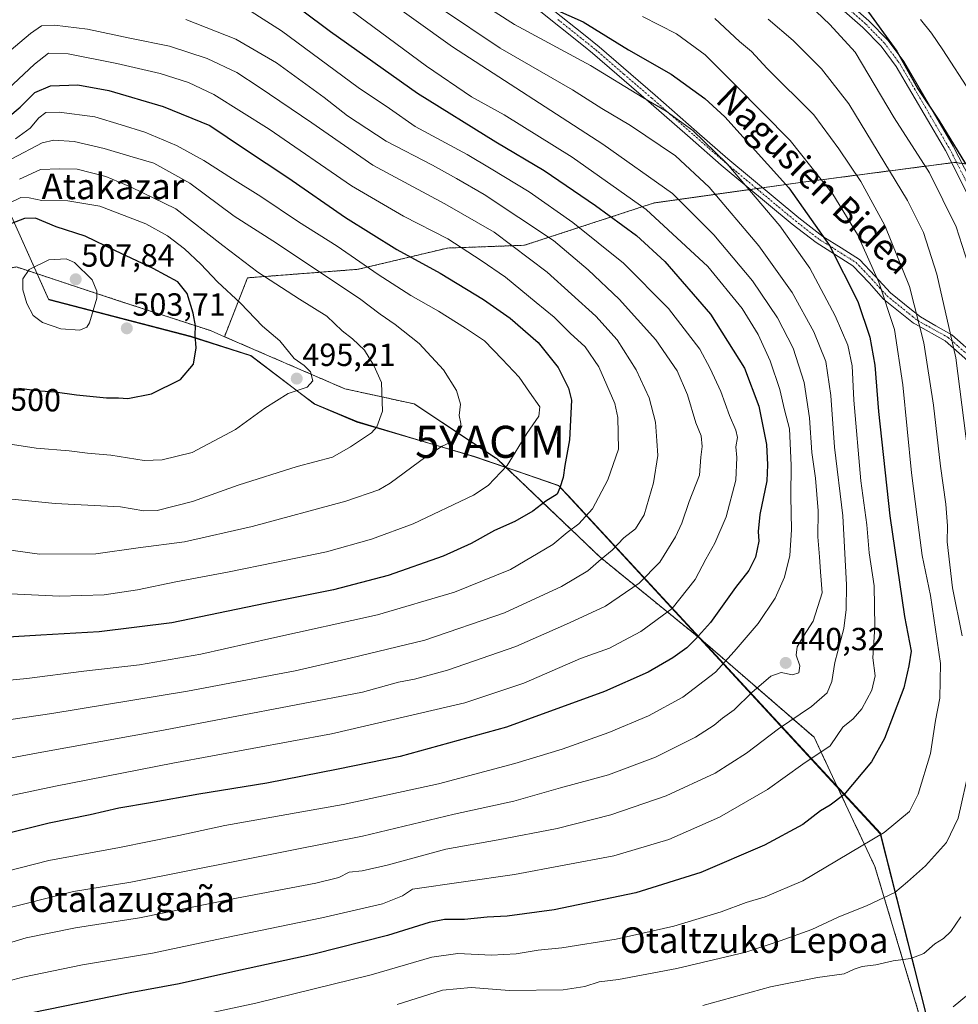
# Model space of a CAD drawing. Units: metres. Extents: x 610077 to 613502, y 4777904 to 4780273.
# Drawn here: x 611879 to 612173, y 4778065 to 4778372 of the extents above; entities that cross this region are included whole.
import ezdxf
from ezdxf.enums import TextEntityAlignment as Align

# ---------------------------------------------------------------- set-up
doc = ezdxf.new("R2010")
doc.units = ezdxf.units.M
doc.header["$MEASUREMENT"] = 0
doc.linetypes.add('TRAZO_Y_PUNTO', pattern=[1, 0.5, -0.25, 0, -0.25])
doc.linetypes.add('TRAZOS', pattern=[0.75, 0.5, -0.25])
doc.layers.get('0').update_dxf_attribs({"lineweight": 5})
for name, color, linetype, lineweight in [('Arbolado forestal', 92, 'TRAZOS', 0), ('Arbolado forestal CxS', 92, 'Continuous', 0), ('Camino', 19, 'Continuous', 0), ('Camino Cxs', 19, 'Continuous', 0), ('Camino eje', 39, 'TRAZO_Y_PUNTO', 13), ('Carátula', 7, 'Continuous', 5), ('Curva de nivel maestra', 36, 'Continuous', 30), ('Curva de nivel normal', 36, 'Continuous', 0), ('Entidad de ámbito territorial', 19, 'Continuous', 0), ('Entidad de ámbito territorial CxS', 92, 'Continuous', 0), ('Espacio natural protegido', 2, 'Continuous', 13), ('Espacio natural protegido CxS', 2, 'Continuous', 0), ('Pastizal CxS', 92, 'Continuous', 0), ('Punto de cota en terreno', 7, 'Continuous', 0), ('Rótulo de curva de nivel directora', 19, 'Continuous', 0), ('Rótulo de punto de cota en terreno', 19, 'Continuous', 0), ('Texto cartográfico', 19, 'Continuous', 0), ('Yacimiento arqueológico puntual', 7, 'Continuous', 0)]:
    doc.layers.add(name, color=color, linetype=linetype, lineweight=lineweight)
doc.styles.add('Arial', font='txt', dxfattribs={"height": 0.2})

# ---------------------------------------------------------------- blocks, each defined once
blk = doc.blocks.new('*U150')
at = {"layer": 'Pastizal CxS', "color": 92, "linetype": 'Continuous', "lineweight": 0}
blk.add_polyline3d([(611878.45, 4778294.85, 504.44), (611911.03, 4778284.1, 503.65), (611939.11, 4778274.95, 498.61), (611943.46, 4778273.07, 497.6), (611981.02, 4778256.81, 492.48), (612002.76, 4778252.06, 488), (612028.61, 4778234.87, 481.29), (612060.81, 4778204.2, 465.02), (612092.29, 4778178.59, 449.21), (612127.66, 4778147.96, 431.56), (612134.15, 4778134.17, 426.34), (612146.65, 4778107.59, 417.56), (612163.32, 4778051.96, 402.64)], dxfattribs=at)
blk = doc.blocks.new('*U154')
at = {"layer": 'Arbolado forestal CxS', "color": 92, "linetype": 'Continuous', "lineweight": 0}
blk.add_polyline3d([(612345.66, 4778276.47, 334.67), (612305.51, 4778285.46, 349.22), (612262.65, 4778306.48, 364.51), (612220.07, 4778321.25, 382.75), (612171.51, 4778327.49, 401.31), (612122.69, 4778321.14, 424.36), (612077.67, 4778314.84, 443.54), (612037.2, 4778301.62, 463.93), (612013.11, 4778300.75, 471.28), (611985.22, 4778294.11, 481.07), (611950.68, 4778291.45, 491.43), (611943.46, 4778273.07, 497.6), (611939.11, 4778274.95, 498.61), (611911.03, 4778284.1, 503.65), (611878.45, 4778294.85, 504.44), (611858.6, 4778291.54, 502.01), (611830.56, 4778274.8, 501.43), (611800.68, 4778271.23, 499.41), (611761.21, 4778285.29, 501.77), (611717.14, 4778302.48, 509.02), (611664.19, 4778310.06, 516.85), (611650.28, 4778313.67, 519.02), (611596.6, 4778327.58, 521.69), (611555.18, 4778336.56, 533.18)], dxfattribs=at)
blk = doc.blocks.new('*U204')
at = {"layer": 'Curva de nivel normal', "color": 36, "linetype": 'Continuous', "lineweight": 0}
for points in [[(612119.7, 4778382.92, 405), (612132.62, 4778370.6, 405), (612140.47, 4778361.89, 405), (612152.65, 4778341.38, 405), (612163.68, 4778324.23, 405), (612171.99, 4778307.35, 405), (612177.61, 4778289.92, 405)], [(612175.92, 4778067.74, 405), (612171.07, 4778063.77, 405)]]:
    blk.add_polyline3d(points, dxfattribs=at)
blk = doc.blocks.new('*U259')
at = {"layer": 'Curva de nivel maestra', "color": 36, "linetype": 'Continuous', "lineweight": 30}
blk.add_polyline3d([(612143.84, 4778375.56, 400), (612153.49, 4778362.23, 400), (612160.09, 4778350.49, 400), (612166.58, 4778340.73, 400), (612174.94, 4778327.01, 400)], dxfattribs=at)
blk = doc.blocks.new('5PATER')
at = {"layer": 'Carátula', "linetype": 'Continuous', "lineweight": 5}
h = blk.add_hatch(color=250, dxfattribs=at)
edge = h.paths.add_edge_path()
edge.add_ellipse((0, 0.01), major_axis=(-1.33, -1.34), ratio=0.999422, start_angle=0, end_angle=360)
blk = doc.blocks.new('5YACIM')
blk.add_text('5YACIM', height=10).set_placement((0, 0), align=Align.MIDDLE_CENTER)

msp = doc.modelspace()

# ---------------------------------------------------------------- linework, layer by layer
at = {"layer": 'Arbolado forestal', "color": 92, "linetype": 'TRAZOS', "lineweight": 0}
for points in [[(611555.18, 4778336.56, 533.18), (611596.6, 4778327.58, 521.69), (611650.27, 4778313.67, 519.02), (611664.18, 4778310.06, 516.85), (611717.14, 4778302.49, 509.02), (611761.21, 4778285.29, 501.77), (611800.68, 4778271.23, 499.41), (611830.56, 4778274.8, 501.43), (611858.6, 4778291.54, 502.01), (611878.45, 4778294.85, 504.44), (611911.03, 4778284.1, 503.65), (611939.11, 4778274.95, 498.61), (611943.46, 4778273.07, 497.6)], [(611943.46, 4778273.07, 497.6), (611950.68, 4778291.45, 491.43), (611985.22, 4778294.11, 481.07), (612013.11, 4778300.75, 471.28), (612037.2, 4778301.62, 463.93), (612077.67, 4778314.84, 443.54), (612107.8, 4778319.06, 429.6), (612109.69, 4778319.32, 428.85), (612111.57, 4778319.59, 428.09), (612122.69, 4778321.14, 424.36), (612170.65, 4778327.38, 401.77), (612171.51, 4778327.49, 401.31), (612172.2, 4778327.41, 401.09), (612173.88, 4778327.19, 400.55), (612220.07, 4778321.25, 382.75)], [(611943.46, 4778273.07, 497.6), (611981.02, 4778256.81, 492.48), (612002.76, 4778252.06, 488), (612028.61, 4778234.87, 481.29), (612060.81, 4778204.2, 465.02), (612092.29, 4778178.59, 449.21), (612127.66, 4778147.96, 431.56), (612134.15, 4778134.17, 426.34), (612146.65, 4778107.59, 417.56), (612163.32, 4778051.96, 402.64), (612171.64, 4778031.62, 395.78), (612158.26, 4778024.93, 394.57), (612144.99, 4778018.3, 393.13)]]:
    msp.add_polyline3d(points, dxfattribs=at)
at = {"layer": 'Arbolado forestal CxS', "color": 92, "linetype": 'Continuous', "lineweight": 0}
msp.add_polyline3d([(612163.32, 4778051.96, 402.64), (612146.65, 4778107.59, 417.56), (612134.15, 4778134.17, 426.34), (612127.66, 4778147.96, 431.56), (612092.29, 4778178.59, 449.21), (612060.81, 4778204.2, 465.02), (612028.61, 4778234.87, 481.29), (612002.76, 4778252.06, 488), (611981.02, 4778256.81, 492.48), (611943.46, 4778273.07, 497.6), (611950.68, 4778291.45, 491.43), (611985.22, 4778294.11, 481.07), (612013.11, 4778300.75, 471.28), (612037.2, 4778301.62, 463.93), (612077.67, 4778314.84, 443.54), (612122.69, 4778321.14, 424.36), (612171.51, 4778327.49, 401.31), (612220.07, 4778321.25, 382.75)], dxfattribs=at)
at = {"layer": 'Camino', "color": 19, "linetype": 'Continuous', "lineweight": 0}
for points in [[(612036.69, 4778382.67, 423.98), (612055.65, 4778367.5, 426.3), (612060.56, 4778363.57, 427.01), (612078.03, 4778348.49, 428.49), (612091.02, 4778337.08, 429.31), (612100.76, 4778328.6, 430.41), (612122.87, 4778310.17, 427.45), (612130.35, 4778304.36, 426.58), (612136.12, 4778300.78, 424.5), (612141.83, 4778297.15, 420.87), (612146.78, 4778291.99, 419.6), (612151.48, 4778286.75, 418.49), (612158.09, 4778281.44, 416.02), (612160.85, 4778279.23, 414.72), (612165.7, 4778276.5, 412.18), (612170.67, 4778273.7, 409.87), (612172.45, 4778272.13, 409.23), (612181.43, 4778264.22, 405.45), (612186.77, 4778260.37, 403.17), (612192.16, 4778256.48, 401.13), (612197.79, 4778252.07, 398.94), (612201.3, 4778249.12, 397.74)], [(612132.19, 4778382.83, 401.46), (612144.8, 4778371.69, 401.35), (612150.7, 4778365.66, 400.27), (612154.54, 4778360.53, 399.82), (612155.67, 4778359.01, 399.85), (612171.15, 4778332.55, 400.52), (612178.16, 4778318.8, 400.26), (612184.23, 4778304.9, 400.21), (612193.15, 4778281.49, 398.84), (612201.41, 4778258.09, 396.79), (612205.39, 4778245.54, 395.79)], [(612202.98, 4778243.9, 396.9), (612201.29, 4778245.44, 397.68), (612195.71, 4778250.15, 399.98), (612190.07, 4778254.56, 402.26), (612179.97, 4778261.85, 406.43), (612179.34, 4778262.3, 406.7), (612172.95, 4778267.93, 409.66), (612168.58, 4778271.77, 411.3), (612159.3, 4778277, 415.86), (612158.76, 4778277.3, 416.18), (612149.39, 4778284.83, 420.43), (612144.84, 4778289.91, 421.22), (612139.74, 4778295.23, 422.54), (612134.03, 4778298.86, 425.5), (612128.26, 4778302.44, 427.11), (612120.78, 4778308.25, 428.37), (612098.67, 4778326.67, 431.65), (612088.93, 4778335.16, 430.8), (612075.94, 4778346.57, 429.78), (612058.47, 4778361.64, 428.56), (612055.65, 4778363.9, 428.34), (612034.6, 4778380.75, 425.06)], [(612201.3, 4778249.12, 397.74), (612198.77, 4778257.16, 398.07), (612190.52, 4778280.53, 399.98), (612188.84, 4778284.94, 400.48), (612181.73, 4778303.63, 401.5), (612175.63, 4778317.6, 401.46), (612168.7, 4778331.2, 401.91), (612167.97, 4778332.44, 401.91), (612153.34, 4778357.45, 400.84), (612148.57, 4778363.83, 401.86), (612142.87, 4778369.65, 402.67), (612130.27, 4778380.8, 402.37)]]:
    msp.add_polyline3d(points, dxfattribs=at)
at = {"layer": 'Camino Cxs', "color": 19, "linetype": 'Continuous', "lineweight": 0}
for points in [[(612036.69, 4778382.67, 423.98), (612055.65, 4778367.5, 426.3), (612060.56, 4778363.57, 427.01), (612078.03, 4778348.49, 428.49), (612091.02, 4778337.08, 429.31), (612100.76, 4778328.6, 430.41), (612122.87, 4778310.17, 427.45), (612130.35, 4778304.36, 426.58), (612136.12, 4778300.78, 424.5), (612141.83, 4778297.15, 420.87), (612146.78, 4778291.99, 419.6), (612151.48, 4778286.75, 418.49), (612158.09, 4778281.44, 416.02), (612160.85, 4778279.23, 414.72), (612165.7, 4778276.5, 412.18), (612170.67, 4778273.7, 409.87), (612172.45, 4778272.13, 409.23), (612181.43, 4778264.22, 405.45)], [(612132.19, 4778382.83, 401.46), (612144.8, 4778371.69, 401.35), (612150.7, 4778365.66, 400.27), (612154.54, 4778360.53, 399.82), (612155.67, 4778359.01, 399.85), (612171.15, 4778332.55, 400.52), (612178.16, 4778318.8, 400.26)], [(612172.95, 4778267.93, 409.66), (612168.58, 4778271.77, 411.3), (612159.3, 4778277, 415.86), (612158.76, 4778277.3, 416.18), (612149.39, 4778284.83, 420.43), (612144.84, 4778289.91, 421.22), (612139.74, 4778295.23, 422.54), (612134.03, 4778298.86, 425.5), (612128.26, 4778302.44, 427.11), (612120.78, 4778308.25, 428.37), (612098.67, 4778326.67, 431.65), (612088.93, 4778335.16, 430.8), (612075.94, 4778346.57, 429.78), (612058.47, 4778361.64, 428.56), (612055.65, 4778363.9, 428.34), (612034.6, 4778380.75, 425.06)], [(612232.99, 4778047.93, 388.89), (612234.66, 4778075.6, 389.94), (612234.3, 4778103.64, 386.47), (612232.89, 4778122.33, 385.22), (612229.5, 4778147.11, 384.65), (612226.76, 4778161.08, 384.47), (612224.06, 4778172.08, 386.12), (612222.89, 4778176.84, 387.19), (612211.44, 4778217.21, 391.93), (612202.98, 4778243.9, 396.9), (612201.3, 4778249.12, 397.74), (612198.77, 4778257.16, 398.07), (612190.52, 4778280.53, 399.98), (612188.84, 4778284.94, 400.48), (612181.73, 4778303.63, 401.5), (612175.63, 4778317.6, 401.46), (612168.7, 4778331.2, 401.91), (612167.97, 4778332.44, 401.91), (612153.34, 4778357.45, 400.84), (612148.57, 4778363.83, 401.86), (612142.87, 4778369.65, 402.67), (612130.27, 4778380.8, 402.37)]]:
    msp.add_polyline3d(points, dxfattribs=at)
at = {"layer": 'Camino eje', "color": 39, "linetype": 'TRAZO_Y_PUNTO', "lineweight": 13}
for points in [[(612137.53, 4778376.24, 402.01), (612143.84, 4778370.67, 402), (612149.64, 4778364.75, 401.06), (612151.56, 4778362.18, 400.58), (612153.94, 4778358.99, 400.37), (612154.51, 4778358.23, 400.36), (612169.56, 4778332.5, 401.22), (612169.93, 4778331.88, 401.2), (612176.9, 4778318.2, 400.81), (612182.98, 4778304.27, 400.86), (612186.58, 4778294.82, 400.42), (612191.84, 4778281.01, 399.37), (612200.09, 4778257.63, 397.44), (612201.36, 4778253.61, 397.33), (612203.35, 4778247.33, 396.73), (612204.2, 4778244.64, 396.37)], [(612047.58, 4778372.16, 426.46), (612059.52, 4778362.61, 427.82), (612068.25, 4778355.07, 428.15), (612076.99, 4778347.53, 429.11), (612089.98, 4778336.12, 430.04), (612094.85, 4778331.88, 430.65), (612099.72, 4778327.64, 431.05), (612110.77, 4778318.43, 428.72), (612121.83, 4778309.21, 427.89), (612129.31, 4778303.4, 426.8), (612135.08, 4778299.82, 425.01), (612140.79, 4778296.19, 421.67), (612143.26, 4778293.61, 420.72), (612145.81, 4778290.95, 420.41), (612148.24, 4778288.25, 420.02), (612150.44, 4778285.79, 419.43), (612158.43, 4778279.37, 416.15), (612159.94, 4778278.19, 415.42), (612162.5, 4778276.75, 413.92), (612169.63, 4778272.74, 410.59), (612170.52, 4778271.95, 410.23), (612172.7, 4778270.03, 409.49), (612179.43, 4778264.11, 406.52)]]:
    msp.add_polyline3d(points, dxfattribs=at)
at = {"layer": 'Curva de nivel maestra', "color": 36, "linetype": 'Continuous', "lineweight": 30}
for points in [[(611958.87, 4778381.72, 450), (611976.57, 4778368.39, 450), (612003.8, 4778349.16, 450), (612028.2, 4778333.89, 450), (612043.3, 4778324.94, 450), (612059.41, 4778314.04, 450), (612072.17, 4778304.68, 450), (612081.06, 4778296.57, 450), (612095.26, 4778280.14, 450), (612105.9, 4778263.28, 450), (612110.35, 4778251.37, 450), (612112.81, 4778239.4, 450), (612113.12, 4778233.08, 450), (612112.88, 4778228.03, 450), (612110.74, 4778217.58, 450), (612110.18, 4778212.24, 450), (612110.39, 4778209.24, 450), (612109.37, 4778204.24, 450), (612107.22, 4778200.03, 450), (612103.09, 4778194.71, 450), (612095.33, 4778183.78, 450), (612090.56, 4778178.6, 450), (612087.86, 4778175.9, 450), (612083.52, 4778172.78, 450), (612075.86, 4778168.3, 450), (612062.2, 4778162.22, 450), (612031.54, 4778151.16, 450), (611998.32, 4778141.98, 450), (611979, 4778138.04, 450), (611956.66, 4778133.59, 450), (611935.42, 4778130.16, 450), (611920.37, 4778127.46, 450), (611910.42, 4778125.8, 450), (611901.5, 4778123.78, 450), (611888.69, 4778121.16, 450), (611872.66, 4778117.22, 450)], [(612038.53, 4778379, 425), (612055.52, 4778371.39, 425), (612069.64, 4778362.61, 425), (612083, 4778355.1, 425), (612093.53, 4778347.42, 425), (612099.73, 4778341.77, 425), (612119.81, 4778319.51, 425), (612132.46, 4778301.5, 425), (612141.31, 4778284.02, 425), (612145.04, 4778272.96, 425), (612146.67, 4778264.21, 425), (612147.73, 4778249.72, 425), (612151.29, 4778217.16, 425), (612155.91, 4778185.63, 425), (612158, 4778174.89, 425), (612157.25, 4778170.29, 425), (612155.7, 4778163.42, 425), (612149.67, 4778147.58, 425), (612145.55, 4778140.28, 425), (612136.92, 4778130, 425), (612132.7, 4778126.74, 425), (612129.68, 4778124.94, 425), (612124.16, 4778120.67, 425), (612112.2, 4778114.22, 425), (612092.24, 4778105.74, 425), (612071.94, 4778099.41, 425), (612046.44, 4778094.07, 425), (612031.76, 4778092.06, 425), (612025.53, 4778091.77, 425), (612018.42, 4778091.04, 425), (612012.25, 4778091.1, 425), (612007.38, 4778090.15, 425), (611994.4, 4778086.02, 425), (611971.42, 4778080.19, 425), (611945.14, 4778074.51, 425), (611929.36, 4778070.92, 425), (611913.99, 4778068.12, 425), (611882.88, 4778061.76, 425)], [(611871.87, 4778338.27, 475), (611879.63, 4778344.79, 475), (611884.19, 4778349.34, 475), (611889.09, 4778351.42, 475), (611897.66, 4778351.69, 475), (611907.3, 4778349.98, 475), (611924.33, 4778345, 475), (611938.85, 4778339.03, 475), (611949.75, 4778331.78, 475), (611963.25, 4778322.77, 475), (611981.31, 4778310.33, 475), (611997.34, 4778300.3, 475), (612010.8, 4778292.9, 475), (612024.39, 4778284.69, 475), (612032.68, 4778278.89, 475), (612041.42, 4778271.24, 475), (612047.72, 4778263.41, 475), (612050.91, 4778257.02, 475), (612051.84, 4778253.23, 475), (612051.21, 4778240.9, 475), (612049.76, 4778232.81, 475), (612049.3, 4778229.13, 475), (612048.18, 4778225.88, 475), (612047.41, 4778223.84, 475), (612043.9, 4778221.69, 475), (612039.79, 4778218.59, 475), (612034.2, 4778215.32, 475), (612027.87, 4778212.56, 475), (612020.53, 4778208.45, 475), (612011.81, 4778204.53, 475), (611994.64, 4778198.48, 475), (611977.48, 4778194.02, 475), (611956.21, 4778189.75, 475), (611927.05, 4778183.7, 475), (611904.37, 4778180.86, 475), (611886.11, 4778179.8, 475), (611850.22, 4778177.64, 475)], [(611913.25, 4778253.81, 500), (611920.68, 4778255.24, 500), (611929.76, 4778259.72, 500), (611933.8, 4778264.46, 500), (611934.66, 4778269.6, 500), (611934.31, 4778273.55, 500), (611934.41, 4778276.43, 500), (611933.68, 4778280.37, 500), (611931.78, 4778286.53, 500), (611928.88, 4778290.17, 500), (611921.19, 4778294.35, 500), (611909.38, 4778299.93, 500), (611899.93, 4778304.5, 500), (611890.88, 4778307.33, 500), (611884.45, 4778310.12, 500), (611880.99, 4778309.97, 500), (611875.54, 4778307.86, 500)], [(611879.22, 4778256.96, 500), (611885.89, 4778256.11, 500), (611890.55, 4778255.82, 500), (611897.22, 4778254.88, 500), (611906.59, 4778254, 500), (611910.37, 4778253.97, 500), (611913.25, 4778253.81, 500)]]:
    msp.add_polyline3d(points, dxfattribs=at)
at = {"layer": 'Curva de nivel normal', "color": 36, "linetype": 'Continuous', "lineweight": 0}
for points in [[(611968.56, 4778396.69, 440), (612014.66, 4778363.59, 440), (612061.67, 4778333.18, 440), (612083.46, 4778317.74, 440), (612096.38, 4778304.83, 440), (612108.38, 4778290.56, 440), (612116.27, 4778278.93, 440), (612121.15, 4778269.44, 440), (612124.55, 4778258.71, 440), (612126.21, 4778247.68, 440), (612126.97, 4778236.9, 440), (612128.12, 4778228.9, 440), (612128.98, 4778218.64, 440), (612128.87, 4778210.51, 440), (612129.36, 4778204.31, 440), (612129.63, 4778199.58, 440), (612130.14, 4778193.09, 440), (612127.38, 4778184.23, 440), (612124.35, 4778179.53, 440), (612122.36, 4778176.19, 440), (612122.06, 4778173.58, 440), (612123.21, 4778170.24, 440), (612122.94, 4778168.1, 440), (612120.91, 4778167.47, 440), (612117.32, 4778168.23, 440), (612114.15, 4778167.02, 440), (612108.22, 4778161.91, 440), (612102.68, 4778156.58, 440), (612099.04, 4778153.91, 440), (612096.42, 4778151.71, 440), (612090.64, 4778148.04, 440), (612078.1, 4778141.74, 440), (612063.46, 4778136.25, 440), (612048.43, 4778132.16, 440), (612033.87, 4778127.99, 440), (612015.26, 4778123.92, 440), (611986.54, 4778117.09, 440), (611965.05, 4778112.76, 440), (611914.21, 4778102.69, 440), (611896.27, 4778099.83, 440), (611872.74, 4778093.85, 440)], [(611968.68, 4778385.68, 445), (612006.58, 4778357.6, 445), (612020.59, 4778348.01, 445), (612030.88, 4778342.4, 445), (612052.1, 4778329.15, 445), (612075.15, 4778312.76, 445), (612094.43, 4778294.99, 445), (612105.2, 4778281.92, 445), (612110.19, 4778273.76, 445), (612113.98, 4778265.57, 445), (612116.97, 4778256.57, 445), (612118.41, 4778250.25, 445), (612119.95, 4778244.26, 445), (612120.46, 4778232.9, 445), (612120.36, 4778223.24, 445), (612120.65, 4778212.7, 445), (612120.04, 4778204.74, 445), (612118.39, 4778197.98, 445), (612115.49, 4778191.36, 445), (612110.21, 4778183.52, 445), (612102.68, 4778174.76, 445), (612096.81, 4778168.29, 445), (612086.65, 4778160.54, 445), (612075.9, 4778154.64, 445), (612063.53, 4778149.45, 445), (612048.95, 4778144.21, 445), (612034.21, 4778139.79, 445), (612010.29, 4778133.42, 445), (611980.54, 4778126.96, 445), (611943.54, 4778120.42, 445), (611929.21, 4778117.32, 445), (611910.66, 4778113.58, 445), (611888.64, 4778109.48, 445), (611862.08, 4778102.68, 445)], [(611866.36, 4778069.25, 430), (611880.45, 4778072.99, 430), (611899.14, 4778076.85, 430), (611921.02, 4778080.56, 430), (611941.08, 4778084.85, 430), (611973.93, 4778091.58, 430), (611992.8, 4778095.94, 430), (611999.06, 4778098.42, 430), (612002.2, 4778100.51, 430), (612034.03, 4778105.15, 430), (612065.14, 4778110.94, 430), (612082.28, 4778116.02, 430), (612098.11, 4778122.98, 430), (612113.1, 4778131.7, 430), (612124.16, 4778139.58, 430), (612132.68, 4778145.33, 430), (612134.9, 4778148.47, 430), (612136.61, 4778151.12, 430), (612139.86, 4778153.67, 430), (612142.52, 4778156.88, 430), (612145.68, 4778162.7, 430), (612146.73, 4778167.12, 430), (612146.03, 4778172.74, 430), (612146.62, 4778182.58, 430), (612146.42, 4778195.24, 430), (612144.87, 4778205.58, 430), (612144.14, 4778214.28, 430), (612142.26, 4778228.04, 430), (612140.03, 4778253.27, 430), (612139.51, 4778263.95, 430), (612138.18, 4778270.43, 430), (612134.28, 4778279.62, 430), (612126.3, 4778294.42, 430), (612116.91, 4778307.68, 430), (612100.44, 4778327.14, 430), (612089.78, 4778337.48, 430), (612081.45, 4778343.53, 430), (612074.17, 4778347.73, 430), (612057.79, 4778357.72, 430), (612034.08, 4778370.56, 430), (612016, 4778382.22, 430)], [(611946.08, 4778378.33, 455), (611961.33, 4778368.58, 455), (611985.28, 4778350.86, 455), (611994.98, 4778344.3, 455), (612003.08, 4778338.69, 455), (612019.31, 4778329.98, 455), (612026.82, 4778325.51, 455), (612038.6, 4778318.29, 455), (612052.34, 4778308.7, 455), (612068.11, 4778296.04, 455), (612082.21, 4778281.85, 455), (612091.94, 4778269.13, 455), (612095.17, 4778263.12, 455), (612098.54, 4778255.9, 455), (612101.19, 4778248.47, 455), (612103.24, 4778243.83, 455), (612103.7, 4778241.59, 455), (612103.22, 4778238.72, 455), (612103.57, 4778235.29, 455), (612103.18, 4778228.31, 455), (612100.21, 4778216.84, 455), (612096.69, 4778208.58, 455), (612093.85, 4778203.58, 455), (612090.55, 4778197.24, 455), (612083.37, 4778188.23, 455), (612073.5, 4778180.98, 455), (612068.19, 4778178.15, 455), (612063.7, 4778175.81, 455), (612054.69, 4778172.54, 455), (612037.01, 4778164.91, 455), (612018.57, 4778158.7, 455), (611976.93, 4778149.02, 455), (611927.34, 4778139.91, 455), (611890.68, 4778132.73, 455), (611844.22, 4778122.87, 455)], [(612010.94, 4778375.71, 435), (612029.6, 4778363.15, 435), (612052.14, 4778350.16, 435), (612061.31, 4778344.34, 435), (612070.26, 4778339.06, 435), (612084.36, 4778329.52, 435), (612094.9, 4778319.72, 435), (612110.44, 4778301.49, 435), (612120.79, 4778286.84, 435), (612127.56, 4778274.6, 435), (612131.37, 4778265.28, 435), (612132.89, 4778254.74, 435), (612134.07, 4778238.52, 435), (612136.6, 4778217.15, 435), (612137.82, 4778195.58, 435), (612137.65, 4778187.83, 435), (612136.99, 4778181.94, 435), (612134.18, 4778171.36, 435), (612133.22, 4778165.37, 435), (612131.79, 4778161.83, 435), (612126.87, 4778157.58, 435), (612116.52, 4778150.58, 435), (612106.52, 4778142.95, 435), (612096.76, 4778136.72, 435), (612081.41, 4778129.67, 435), (612064.12, 4778123.78, 435), (612047.4, 4778119.51, 435), (612028.99, 4778115.97, 435), (612012.66, 4778113.05, 435), (611994.3, 4778108.01, 435), (611986.49, 4778106.25, 435), (611982.4, 4778105.81, 435), (611979.21, 4778104.17, 435), (611972.04, 4778102.41, 435), (611947.21, 4778097.7, 435), (611916.88, 4778091.62, 435), (611896.88, 4778088.44, 435), (611881.55, 4778085.28, 435), (611865.89, 4778080.66, 435)], [(611931.41, 4778372.09, 460), (611947.01, 4778366.02, 460), (611959.74, 4778358.57, 460), (611974.58, 4778347.76, 460), (611981.91, 4778342, 460), (611993.99, 4778334.1, 460), (612008.48, 4778326.65, 460), (612015.98, 4778322.44, 460), (612024.56, 4778317.5, 460), (612046.25, 4778303.06, 460), (612057.08, 4778293.95, 460), (612066.78, 4778284.83, 460), (612078.24, 4778272.06, 460), (612084.9, 4778262.41, 460), (612088.09, 4778254.92, 460), (612090.74, 4778246.12, 460), (612092.37, 4778242.08, 460), (612092.72, 4778238.79, 460), (612092.3, 4778235.45, 460), (612091.88, 4778229.85, 460), (612088.62, 4778221.6, 460), (612086.37, 4778214.83, 460), (612084.34, 4778210.58, 460), (612079.44, 4778202.7, 460), (612073.06, 4778196.1, 460), (612062.53, 4778188.94, 460), (612051.2, 4778183.66, 460), (612034.53, 4778176.32, 460), (612013.18, 4778168.88, 460), (612002.79, 4778166.08, 460), (611997.85, 4778165.18, 460), (611986.59, 4778162.05, 460), (611924.46, 4778150.16, 460), (611885.26, 4778143.11, 460), (611865.14, 4778139.32, 460)], [(612074.1, 4778373.07, 420), (612084.71, 4778367.61, 420), (612093.65, 4778361.07, 420), (612103.03, 4778351.76, 420), (612120.23, 4778334.3, 420), (612133.54, 4778317.54, 420), (612141.19, 4778304.98, 420), (612147.89, 4778290.12, 420), (612152.76, 4778275.3, 420), (612155.4, 4778258.08, 420), (612158.06, 4778230.52, 420), (612159.87, 4778216.74, 420), (612161.39, 4778204.78, 420), (612163.98, 4778192.2, 420), (612167.1, 4778171.01, 420), (612166.95, 4778160.21, 420), (612165.63, 4778153.24, 420), (612164.04, 4778142.91, 420), (612160.2, 4778130.17, 420), (612157.42, 4778124.82, 420), (612149.52, 4778118.22, 420), (612124.19, 4778103.08, 420), (612112.33, 4778098.16, 420), (612106.43, 4778096.35, 420), (612098.67, 4778093.48, 420), (612083.86, 4778088.97, 420), (612065.86, 4778084.87, 420), (612048.86, 4778082.18, 420), (612041.51, 4778081.51, 420), (612034.56, 4778080.28, 420), (612026.86, 4778079.92, 420), (612016.41, 4778080.46, 420), (612008.25, 4778079.3, 420), (611989.24, 4778073.79, 420), (611953.23, 4778064.97, 420), (611916.31, 4778057.03, 420)], [(612173.96, 4778179.68, 415), (612170.92, 4778194.64, 415), (612169.18, 4778209.03, 415), (612169.33, 4778214.04, 415), (612168.84, 4778220.74, 415), (612167.16, 4778232.58, 415), (612164.93, 4778251.72, 415), (612161.95, 4778271.18, 415), (612157.41, 4778288.78, 415), (612149.8, 4778307.83, 415), (612142.28, 4778321.53, 415), (612135.35, 4778331.72, 415), (612127.59, 4778342.4, 415), (612113.02, 4778356.86, 415), (612108.07, 4778362.11, 415), (612104.34, 4778365.3, 415), (612096.7, 4778372.45, 415)], [(612175.68, 4778237.09, 410), (612171.9, 4778266.42, 410), (612166, 4778292.62, 410), (612161.8, 4778305.56, 410), (612156.8, 4778315.62, 410), (612138.56, 4778345.77, 410), (612130.01, 4778356.77, 410), (612121.16, 4778365.6, 410), (612113.31, 4778372.2, 410)], [(612176.51, 4778349.36, 395), (612167.9, 4778362.7, 395), (612164.29, 4778367.91, 395), (612160.86, 4778372.09, 395)], [(611874.89, 4778360.97, 465), (611882.89, 4778367.8, 465), (611886.35, 4778370.11, 465), (611890.42, 4778370.4, 465), (611900.68, 4778369.09, 465), (611913.88, 4778366.34, 465), (611926.25, 4778363.78, 465), (611938.02, 4778359.98, 465), (611947.33, 4778355.55, 465), (611954.32, 4778351.04, 465), (611970.72, 4778339.89, 465), (611989.77, 4778326.61, 465), (612012.29, 4778314.57, 465), (612027.71, 4778305.72, 465), (612044.26, 4778293.23, 465), (612059.46, 4778279.48, 465), (612066.09, 4778272.12, 465), (612072.08, 4778262.74, 465), (612076.13, 4778254, 465), (612078.08, 4778246.4, 465), (612078.56, 4778240.59, 465), (612078.89, 4778236, 465), (612077.46, 4778227.42, 465), (612074.61, 4778217.41, 465), (612071.9, 4778213.04, 465), (612068.25, 4778210.24, 465), (612064.58, 4778206.37, 465), (612061.16, 4778203.58, 465), (612056.95, 4778199.91, 465), (612048.72, 4778195.07, 465), (612030.9, 4778186.84, 465), (612006.02, 4778178.27, 465), (611982.74, 4778172.62, 465), (611965.5, 4778168.68, 465), (611931.87, 4778162.31, 465), (611889.56, 4778155.35, 465), (611865.32, 4778151.82, 465)], [(611874.1, 4778348.81, 470), (611884.1, 4778358.23, 470), (611888.47, 4778361.61, 470), (611894.62, 4778361.36, 470), (611909.79, 4778358.38, 470), (611923.35, 4778355.28, 470), (611932.19, 4778352.43, 470), (611940.11, 4778348.66, 470), (611957.42, 4778337.84, 470), (611983.14, 4778320.14, 470), (611999.36, 4778310.66, 470), (612013.24, 4778303.61, 470), (612023.69, 4778296.89, 470), (612031.25, 4778291.71, 470), (612040.87, 4778283.71, 470), (612046.42, 4778279.18, 470), (612051.44, 4778274.22, 470), (612056.1, 4778269.91, 470), (612060.36, 4778263.68, 470), (612065.43, 4778252.25, 470), (612066.36, 4778247.84, 470), (612066.55, 4778237.9, 470), (612063.22, 4778228.32, 470), (612058.44, 4778219.34, 470), (612054.13, 4778214.66, 470), (612050.53, 4778211.93, 470), (612046.03, 4778208.14, 470), (612032.86, 4778200.37, 470), (612015.37, 4778193.26, 470), (611991.29, 4778186.2, 470), (611958.22, 4778178.96, 470), (611936.03, 4778173.94, 470), (611916.95, 4778170.61, 470), (611899.49, 4778168.59, 470), (611881.69, 4778166.33, 470), (611857.89, 4778163.99, 470)], [(611867.76, 4778193.14, 480), (611891.89, 4778192.06, 480), (611905.88, 4778192.44, 480), (611916.3, 4778193.99, 480), (611928.23, 4778196.53, 480), (611944.96, 4778199.59, 480), (611959.17, 4778202.59, 480), (611975.36, 4778205.86, 480), (611989.4, 4778209.79, 480), (612002.44, 4778214.58, 480), (612021.28, 4778223.56, 480), (612025.85, 4778226.62, 480), (612031.8, 4778232.86, 480), (612037.87, 4778242.83, 480), (612041.63, 4778248.29, 480), (612041.96, 4778251.11, 480), (612038.78, 4778255.73, 480), (612035.56, 4778260.47, 480), (612030.24, 4778266.01, 480), (612024.71, 4778271.74, 480), (612018.75, 4778275.7, 480), (612010.35, 4778281.05, 480), (612001.65, 4778285.91, 480), (611991.5, 4778292.45, 480), (611978.7, 4778301.37, 480), (611966.62, 4778308.97, 480), (611954.81, 4778316.85, 480), (611945.93, 4778322.35, 480), (611937.05, 4778328.09, 480), (611928.44, 4778332.78, 480), (611918.55, 4778336.9, 480), (611911.24, 4778339.26, 480), (611903.02, 4778341.73, 480), (611891.86, 4778343.21, 480), (611887.64, 4778343.07, 480), (611885.48, 4778341.45, 480), (611882.73, 4778338.21, 480), (611878.19, 4778334.83, 480)], [(611862.37, 4778208.35, 485), (611885.66, 4778205.2, 485), (611903.28, 4778205.26, 485), (611916.54, 4778207.16, 485), (611931.03, 4778208.99, 485), (611952.14, 4778213.76, 485), (611981.36, 4778221.72, 485), (611991.66, 4778225.27, 485), (611995.21, 4778227.28, 485), (612006.39, 4778235.51, 485), (612011.43, 4778238.83, 485), (612014.91, 4778240.42, 485), (612017.1, 4778243.57, 485), (612017.31, 4778245.95, 485), (612016.83, 4778248.44, 485), (612017.16, 4778251.95, 485), (612015.97, 4778256.3, 485), (612011.85, 4778262.76, 485), (612004.27, 4778270.9, 485), (611996.84, 4778276.88, 485), (611992.12, 4778280.11, 485), (611985.63, 4778285, 485), (611970.74, 4778294.84, 485), (611959.75, 4778302.28, 485), (611946.5, 4778310.76, 485), (611932.63, 4778320.99, 485), (611921.36, 4778327.25, 485), (611913.92, 4778329.45, 485), (611905.88, 4778331.89, 485), (611896.48, 4778334.04, 485), (611890.21, 4778334.49, 485), (611886.49, 4778333.64, 485), (611877.05, 4778328.59, 485)], [(611879.45, 4778322.27, 490), (611886.02, 4778325.3, 490), (611891.9, 4778325.48, 490), (611897.49, 4778325.37, 490), (611906.44, 4778323.12, 490), (611914.36, 4778319.78, 490), (611928.28, 4778312.98, 490), (611942.96, 4778301.53, 490), (611953.88, 4778293.27, 490), (611966.93, 4778284.77, 490), (611975.45, 4778279.45, 490), (611980.19, 4778274.88, 490), (611983.42, 4778272.44, 490), (611987.18, 4778268.87, 490), (611990.12, 4778264.02, 490), (611992.54, 4778258.74, 490), (611992.79, 4778249.82, 490), (611991.01, 4778244.95, 490), (611989.41, 4778243.05, 490), (611982.88, 4778238.63, 490), (611977.21, 4778235.48, 490), (611966.21, 4778232.57, 490), (611947.77, 4778226.69, 490), (611933.51, 4778221.61, 490), (611922.43, 4778218.8, 490), (611918.25, 4778218.68, 490), (611910.96, 4778219.96, 490), (611890.55, 4778220.97, 490), (611865.46, 4778223.48, 490)], [(611876.22, 4778314.72, 495), (611879.89, 4778316.52, 495), (611882.44, 4778316.4, 495), (611886.45, 4778315.56, 495), (611894.52, 4778315.48, 495), (611904.54, 4778313.87, 495), (611918.88, 4778308.28, 495), (611925.66, 4778304.57, 495), (611931.02, 4778300.48, 495), (611936.03, 4778295.77, 495), (611941.25, 4778290.23, 495), (611948.44, 4778283.56, 495), (611955.37, 4778276.34, 495), (611960.76, 4778271.78, 495), (611965.23, 4778266.26, 495), (611968.34, 4778264.03, 495), (611970.36, 4778262.05, 495), (611971.07, 4778259.31, 495), (611969.28, 4778257.29, 495), (611963.36, 4778255.3, 495), (611956.08, 4778250.74, 495), (611946.88, 4778244.1, 495), (611933.33, 4778236.91, 495), (611924.02, 4778234.66, 495), (611918.38, 4778234.4, 495), (611907.97, 4778236.08, 495), (611900.66, 4778236.66, 495), (611894.91, 4778237.4, 495), (611884.66, 4778238.29, 495), (611874.58, 4778239.78, 495)], [(611898.32, 4778275.08, 505), (611900.48, 4778276.01, 505), (611901.31, 4778277.42, 505), (611903.59, 4778285.13, 505), (611903.62, 4778287.3, 505), (611902.17, 4778290.85, 505), (611896.59, 4778296.27, 505), (611894.03, 4778297.34, 505), (611888.6, 4778297.11, 505), (611882.44, 4778294.08, 505), (611880.45, 4778291.1, 505), (611880.5, 4778287.73, 505), (611881.76, 4778283.44, 505), (611883.7, 4778279.71, 505), (611886.57, 4778277.47, 505), (611892.32, 4778275.54, 505), (611898.32, 4778275.08, 505)], [(611997.38, 4778064.47, 415), (612011.59, 4778068.95, 415), (612020.55, 4778069.78, 415), (612032.55, 4778068.83, 415), (612049.26, 4778069.09, 415), (612056.09, 4778070.12, 415), (612060.51, 4778071.63, 415), (612066.53, 4778072.33, 415), (612084.73, 4778075.75, 415), (612106.32, 4778080.88, 415), (612117.1, 4778084.41, 415), (612126.9, 4778087.97, 415), (612135.14, 4778091.79, 415), (612144.28, 4778095.4, 415), (612152.86, 4778099.51, 415), (612156.86, 4778102.84, 415), (612162.46, 4778107.83, 415), (612168.97, 4778115.14, 415), (612172.66, 4778122.67, 415), (612176.32, 4778138.93, 415)], [(612092.85, 4778064.19, 410), (612114.07, 4778070.02, 410), (612128.72, 4778072.94, 410), (612137.07, 4778074.06, 410), (612140.19, 4778075.58, 410), (612142.64, 4778076.4, 410), (612146.99, 4778076.9, 410), (612152.31, 4778078.19, 410), (612157.83, 4778078.91, 410), (612161.97, 4778080.4, 410), (612165.4, 4778083.43, 410), (612168.08, 4778085.1, 410), (612170.42, 4778087.27, 410), (612173.47, 4778091.93, 410)]]:
    msp.add_polyline3d(points, dxfattribs=at)
at = {"layer": 'Entidad de ámbito territorial', "color": 19, "linetype": 'Continuous', "lineweight": 0}
for points in [[(611876.56, 4778311.55, 498.55), (611888.51, 4778284.74, 506.25), (611933, 4778273.2, 500.05), (611951.7, 4778267.22, 496.8), (611967.09, 4778255.42, 494.69)], [(611876.56, 4778311.55, 498.55), (611888.51, 4778284.74, 506.25), (611933, 4778273.2, 500.05), (611951.7, 4778267.22, 496.8), (611967.09, 4778255.42, 494.69)], [(611967.09, 4778255.42, 494.69), (611971.59, 4778251.98, 493.82), (611984.82, 4778246.34, 491.24), (612010.13, 4778238.98, 485.04)], [(611967.09, 4778255.42, 494.69), (611971.59, 4778251.98, 493.82), (611984.82, 4778246.34, 491.24), (612010.13, 4778238.98, 485.04)], [(612010.13, 4778238.98, 485.04), (612010.21, 4778238.95, 485.03)], [(612010.13, 4778238.98, 485.04), (612010.21, 4778238.95, 485.03)], [(612010.21, 4778238.95, 485.03), (612021.57, 4778235.65, 482.84), (612046.97, 4778226.86, 475.41)], [(612010.21, 4778238.95, 485.03), (612021.57, 4778235.65, 482.84), (612046.97, 4778226.86, 475.41)], [(612046.97, 4778226.86, 475.41), (612047.88, 4778226.54, 475.15)], [(612046.97, 4778226.86, 475.41), (612047.88, 4778226.54, 475.15)], [(612047.88, 4778226.54, 475.15), (612047.89, 4778226.54, 475.15), (612050.78, 4778223.42, 474.29)], [(612047.88, 4778226.54, 475.15), (612047.89, 4778226.54, 475.15), (612050.78, 4778223.42, 474.29)], [(612050.78, 4778223.42, 474.29), (612148.31, 4778117.82, 419.97), (612156.93, 4778083.8, 411.08)], [(612050.78, 4778223.42, 474.29), (612148.31, 4778117.82, 419.97), (612156.93, 4778083.8, 411.08)], [(612156.93, 4778083.8, 411.08), (612165.07, 4778051.66, 402.52), (612182.51, 4777982.82, 381.39), (612186.97, 4777965.23, 379.05)], [(612156.93, 4778083.8, 411.08), (612165.07, 4778051.66, 402.52), (612182.51, 4777982.82, 381.39), (612186.97, 4777965.23, 379.05)]]:
    msp.add_polyline3d(points, dxfattribs=at)
at = {"layer": 'Entidad de ámbito territorial CxS', "color": 92, "linetype": 'Continuous', "lineweight": 0}
for points in [[(611876.55, 4778311.59, 498.51), (611888.51, 4778284.74, 506.25), (611933, 4778273.2, 500.05), (611951.7, 4778267.22, 496.8), (611967.09, 4778255.42, 494.69), (611971.59, 4778251.98, 493.82), (611984.82, 4778246.34, 491.24), (612010.13, 4778238.98, 485.04), (612021.57, 4778235.65, 482.84), (612046.97, 4778226.86, 475.41), (612047.88, 4778226.54, 475.15), (612047.89, 4778226.54, 475.15), (612050.78, 4778223.42, 474.29), (612148.31, 4778117.82, 419.97), (612156.93, 4778083.81, 411.08), (612165.07, 4778051.66, 402.52), (612182.51, 4777982.82, 381.39), (612186.97, 4777965.23, 379.05), (612187.62, 4777962.69, 378.87), (612193.51, 4777939.52, 379.06), (612193.84, 4777938.2, 379.15), (612193.98, 4777937.65, 379.2), (610114.11, 4777903.54, 537.04)], [(611876.55, 4778311.59, 498.51), (611888.51, 4778284.74, 506.25), (611933, 4778273.2, 500.05), (611951.7, 4778267.22, 496.8), (611967.09, 4778255.42, 494.69), (611971.59, 4778251.98, 493.82), (611984.82, 4778246.34, 491.24), (612010.13, 4778238.98, 485.04), (612021.57, 4778235.65, 482.84), (612046.97, 4778226.86, 475.41), (612047.88, 4778226.54, 475.15), (612047.89, 4778226.54, 475.15), (612050.78, 4778223.42, 474.29), (612148.31, 4778117.82, 419.97), (612156.93, 4778083.8, 411.08), (612165.07, 4778051.66, 402.52), (612182.51, 4777982.82, 381.39), (612186.97, 4777965.23, 379.05), (612187.62, 4777962.69, 378.87), (612193.51, 4777939.52, 379.06), (612193.84, 4777938.2, 379.15), (612193.98, 4777937.65, 379.2), (610114.11, 4777903.54, 537.04)], [(613376.58, 4777957.04, 273.64), (612193.98, 4777937.65, 379.2), (612193.98, 4777937.65, 379.2), (612193.84, 4777938.2, 379.15), (612187.62, 4777962.69, 378.87), (612186.97, 4777965.23, 379.05), (612182.51, 4777982.82, 381.39), (612165.07, 4778051.66, 402.52), (612156.93, 4778083.8, 411.08), (612148.31, 4778117.82, 419.97), (612047.89, 4778226.54, 475.15), (612021.57, 4778235.65, 482.84), (611984.82, 4778246.34, 491.24), (611971.59, 4778251.98, 493.82), (611951.7, 4778267.22, 496.8), (611933, 4778273.2, 500.05), (611888.51, 4778284.74, 506.25), (611876.55, 4778311.59, 498.51)], [(613376.58, 4777957.04, 273.64), (612193.98, 4777937.65, 379.2), (612193.98, 4777937.65, 379.2), (612193.84, 4777938.2, 379.15), (612187.62, 4777962.69, 378.87), (612186.97, 4777965.23, 379.05), (612182.51, 4777982.82, 381.39), (612165.07, 4778051.66, 402.52), (612156.93, 4778083.8, 411.08), (612148.31, 4778117.82, 419.97), (612047.89, 4778226.54, 475.15), (612021.57, 4778235.65, 482.84), (611984.82, 4778246.34, 491.24), (611971.59, 4778251.98, 493.82), (611951.7, 4778267.22, 496.8), (611933, 4778273.2, 500.05), (611888.51, 4778284.74, 506.25), (611876.55, 4778311.59, 498.51)]]:
    msp.add_polyline3d(points, dxfattribs=at)
at = {"layer": 'Espacio natural protegido', "color": 2, "linetype": 'Continuous', "lineweight": 13}
for points in [[(611967.09, 4778255.42, 494.69), (611951.69, 4778267.05, 496.8), (611932.94, 4778273.05, 500.08), (611888.56, 4778284.55, 506.25), (611876.56, 4778311.55, 498.55)], [(611876.56, 4778311.55, 498.55), (611888.51, 4778284.74, 506.25), (611933, 4778273.2, 500.05), (611951.7, 4778267.22, 496.8), (611967.09, 4778255.42, 494.69)], [(611967.09, 4778255.42, 494.69), (611971.59, 4778251.98, 493.82), (611984.82, 4778246.34, 491.24), (612010.13, 4778238.98, 485.04)], [(612010.13, 4778238.98, 485.04), (611984.87, 4778246.55, 491.26), (611971.56, 4778252.05, 493.83), (611967.09, 4778255.42, 494.69)], [(612010.13, 4778238.98, 485.04), (612010.21, 4778238.95, 485.03)], [(612010.13, 4778238.98, 485.04), (612010.21, 4778238.95, 485.03)], [(612046.97, 4778226.86, 475.41), (612021.56, 4778235.55, 482.83), (612010.21, 4778238.95, 485.03)], [(612010.21, 4778238.95, 485.03), (612021.57, 4778235.65, 482.84), (612046.97, 4778226.86, 475.41)], [(612046.97, 4778226.86, 475.41), (612047.88, 4778226.54, 475.15)], [(612047.88, 4778226.54, 475.15), (612047.88, 4778226.55, 475.15), (612046.97, 4778226.86, 475.41)], [(612050.78, 4778223.42, 474.29), (612047.88, 4778226.54, 475.15)], [(612047.88, 4778226.54, 475.15), (612047.89, 4778226.54, 475.15), (612050.78, 4778223.42, 474.29)], [(612050.78, 4778223.42, 474.29), (612148.31, 4778117.82, 419.97), (612156.93, 4778083.8, 411.08)], [(612193.51, 4777939.52, 379.06), (612185.69, 4777970.55, 379.65), (612148.38, 4778118.05, 420.03), (612050.78, 4778223.42, 474.29)], [(612186.97, 4777965.23, 379.05), (612185.63, 4777970.49, 379.65), (612156.93, 4778083.8, 411.08)]]:
    msp.add_polyline3d(points, dxfattribs=at)
at = {"layer": 'Espacio natural protegido CxS', "color": 2, "linetype": 'Continuous', "lineweight": 0}
for points in [[(613376.58, 4777957.04, 273.64), (612193.98, 4777937.65, 379.2), (612193.84, 4777938.2, 379.15), (612187.62, 4777962.69, 378.87), (612186.97, 4777965.23, 379.05), (612185.63, 4777970.49, 379.65), (612156.93, 4778083.8, 411.08), (612148.31, 4778117.82, 419.97), (612047.89, 4778226.54, 475.15), (612021.57, 4778235.65, 482.84), (611984.82, 4778246.34, 491.24), (611971.59, 4778251.98, 493.82), (611951.7, 4778267.22, 496.8), (611933, 4778273.2, 500.05), (611888.51, 4778284.74, 506.25), (611876.55, 4778311.59, 498.51)], [(613376.58, 4777957.04, 273.64), (612193.98, 4777937.65, 379.2), (612193.84, 4777938.2, 379.15), (612187.62, 4777962.69, 378.87), (612186.97, 4777965.23, 379.05), (612185.63, 4777970.49, 379.65), (612156.93, 4778083.8, 411.08), (612148.31, 4778117.82, 419.97), (612047.89, 4778226.54, 475.15), (612021.57, 4778235.65, 482.84), (611984.82, 4778246.34, 491.24), (611971.59, 4778251.98, 493.82), (611951.7, 4778267.22, 496.8), (611933, 4778273.2, 500.05), (611888.51, 4778284.74, 506.25), (611876.55, 4778311.59, 498.51)], [(613376.58, 4777957.04, 273.64), (612193.98, 4777937.65, 379.2), (612193.88, 4777938.05, 379.16), (612193.51, 4777939.52, 379.06), (612185.69, 4777970.55, 379.65), (612148.38, 4778118.05, 420.03), (612050.78, 4778223.42, 474.29), (612047.88, 4778226.54, 475.15), (612047.88, 4778226.55, 475.15), (612046.97, 4778226.86, 475.41), (612021.56, 4778235.55, 482.83), (612010.13, 4778238.98, 485.04), (611984.87, 4778246.55, 491.26), (611971.56, 4778252.05, 493.83), (611967.09, 4778255.42, 494.69), (611951.69, 4778267.05, 496.8), (611932.94, 4778273.05, 500.08), (611888.56, 4778284.55, 506.25), (611876.56, 4778311.55, 498.55)], [(613376.58, 4777957.04, 273.64), (612193.98, 4777937.65, 379.2), (612193.88, 4777938.05, 379.16), (612193.51, 4777939.52, 379.06), (612185.69, 4777970.55, 379.65), (612148.38, 4778118.05, 420.03), (612050.78, 4778223.42, 474.29), (612047.88, 4778226.54, 475.15), (612047.88, 4778226.55, 475.15), (612046.97, 4778226.86, 475.41), (612021.56, 4778235.55, 482.83), (612010.13, 4778238.98, 485.04), (611984.87, 4778246.55, 491.26), (611971.56, 4778252.05, 493.83), (611967.09, 4778255.42, 494.69), (611951.69, 4778267.05, 496.8), (611932.94, 4778273.05, 500.08), (611888.56, 4778284.55, 506.25), (611876.56, 4778311.55, 498.55)]]:
    msp.add_polyline3d(points, dxfattribs=at)
at = {"layer": 'Pastizal CxS', "color": 92, "linetype": 'Continuous', "lineweight": 0}
for points in [[(611555.18, 4778336.56, 533.18), (611596.6, 4778327.58, 521.69), (611650.27, 4778313.67, 519.02), (611664.18, 4778310.06, 516.85), (611717.14, 4778302.49, 509.02), (611761.21, 4778285.29, 501.77), (611800.68, 4778271.23, 499.41), (611830.56, 4778274.8, 501.43), (611858.6, 4778291.54, 502.01), (611878.45, 4778294.85, 504.44), (611911.03, 4778284.1, 503.65), (611939.11, 4778274.95, 498.61), (611943.46, 4778273.07, 497.6)], [(611943.46, 4778273.07, 497.6), (611981.02, 4778256.81, 492.48), (612002.76, 4778252.06, 488), (612028.61, 4778234.87, 481.29), (612060.81, 4778204.2, 465.02), (612092.29, 4778178.59, 449.21), (612127.66, 4778147.96, 431.56), (612134.15, 4778134.17, 426.34), (612146.65, 4778107.59, 417.56), (612163.32, 4778051.96, 402.64), (612171.64, 4778031.62, 395.78), (612158.26, 4778024.93, 394.57), (612144.99, 4778018.3, 393.13)]]:
    msp.add_polyline3d(points, dxfattribs=at)

# ---------------------------------------------------------------- block references
at = {"layer": 'Arbolado forestal CxS', "color": 92, "linetype": 'Continuous', "lineweight": 0}
msp.add_blockref('*U154', (0, 0), dxfattribs=at)
at = {"layer": 'Curva de nivel maestra', "color": 36, "linetype": 'Continuous', "lineweight": 30}
msp.add_blockref('*U259', (0, 0), dxfattribs=at)
at = {"layer": 'Curva de nivel normal', "color": 36, "linetype": 'Continuous', "lineweight": 0}
msp.add_blockref('*U204', (0, 0), dxfattribs=at)
at = {"layer": 'Pastizal CxS', "color": 92, "linetype": 'Continuous', "lineweight": 0}
msp.add_blockref('*U150', (0, 0), dxfattribs=at)
at = {"layer": 'Punto de cota en terreno', "linetype": 'Continuous', "lineweight": 0}
for p in [(611897, 4778291, 507.84), (611912.96, 4778275.67, 503.71), (611966.04, 4778259.98, 495.21), (612118.79, 4778171.18, 440.32)]:
    msp.add_blockref('5PATER', p, dxfattribs=at)
at = {"layer": 'Yacimiento arqueológico puntual', "linetype": 'Continuous', "lineweight": 0}
msp.add_blockref('5YACIM', (612026.47, 4778240.24, 482.72), dxfattribs=at)

# ---------------------------------------------------------------- texts
at = {"layer": 'Rótulo de curva de nivel directora', "color": 19, "linetype": 'Continuous', "lineweight": 0, "style": 'Arial'}
msp.add_text('500', height=7, rotation=-1.0538, dxfattribs=at).set_placement((611884.45, 4778253.33), align=Align.MIDDLE_CENTER)
at = {"layer": 'Rótulo de punto de cota en terreno', "color": 19, "linetype": 'Continuous', "lineweight": 0, "style": 'Arial'}
for s, p in [('507,84', (611898.76, 4778292.76)), ('503,71', (611914.72, 4778277.43)), ('495,21', (611967.8, 4778261.74)), ('440,32', (612120.55, 4778172.94))]:
    msp.add_text(s, height=7, dxfattribs=at).set_placement(p, align=Align.BOTTOM_LEFT)
at = {"layer": 'Texto cartográfico', "color": 19, "linetype": 'Continuous', "lineweight": 0, "style": 'Arial'}
msp.add_text('Nagusien Bidea', height=8, rotation=-43.6872, dxfattribs=at).set_placement((612127.86, 4778322.14), align=Align.MIDDLE_CENTER)
for s, p in [('Atakazar', (611908.62, 4778320.02)), ('Otalazugaña', (611914.54, 4778097.4)), ('Otaltzuko Lepoa', (612108.95, 4778084.61))]:
    msp.add_text(s, height=8, dxfattribs=at).set_placement(p, align=Align.MIDDLE_CENTER)

doc.saveas('drawing.dxf')
